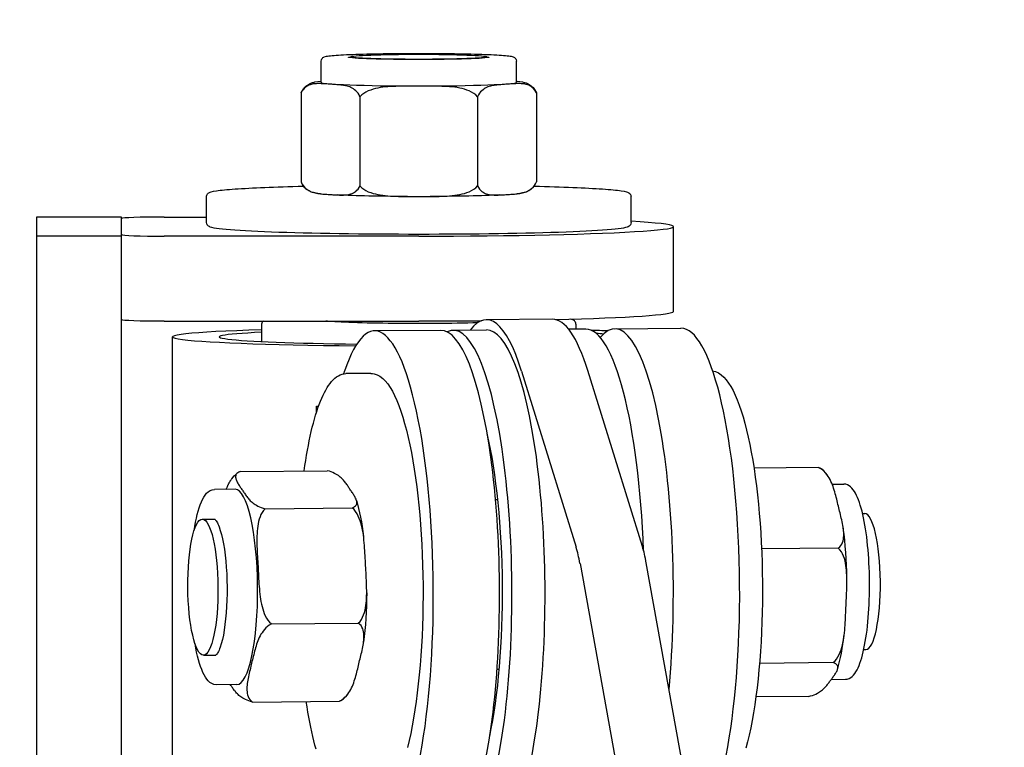
# Model space of a CAD drawing. Units: millimetres. Extents: x 42113 to 46836, y 19478 to 22385.
# Drawn here: x 44415 to 44530, y 21898 to 21983 of the extents above; entities that cross this region are included whole.
import ezdxf

# ---------------------------------------------------------------- set-up
doc = ezdxf.new("R2010")
doc.units = ezdxf.units.MM
doc.linetypes.add('ACAD_ISO02W100', pattern=[15, 12, -3])
doc.layers.add('Widoczne (ISO)', color=7, linetype='Continuous', lineweight=50)
doc.styles.get("Standard").update_dxf_attribs({"font": 'arial.ttf'})
doc.dimstyles.new('500', dxfattribs={"dimtxt": 125, "dimasz": 100, "dimexe": 1.25, "dimexo": 0.625, "dimgap": 20, "dimtad": 1, "dimdec": 0, "dimrnd": 5, "dimtxsty": 'Standard', "dimcen": 2.5, "dimadec": 0, "dimazin": 0, "dimtfac": 1, "dimtdec": 0, "dimtmove": 1, "dimatfit": 3, "dimfxl": 0, "dimarcsym": 0})

# ---------------------------------------------------------------- blocks, each defined once
blk = doc.blocks.new('*D29')
at = {"color": 0, "lineweight": -2, "transparency": 16777216}
for p, q in [((45084.93, 22103.54), (45186.18, 22103.54)), ((45184.93, 22003.54), (45184.93, 21078.47)), ((45084.93, 20978.47), (45186.18, 20978.47))]:
    blk.add_line(p, q, dxfattribs=at)
at = {"color": 0, "transparency": 16777216}
for points in [[(45168.26, 22003.54), (45201.59, 22003.54), (45184.93, 22103.54)], [(45168.26, 21078.47), (45201.59, 21078.47), (45184.93, 20978.47)]]:
    blk.add_solid(points, dxfattribs=at)
at = {"layer": 'Defpoints', "color": 0, "transparency": 16777216}
for p in [(44585.66, 22103.54), (44333.51, 20978.47), (45184.93, 20978.47)]:
    blk.add_point(p, dxfattribs=at)
at = {"color": 0, "transparency": 16777216, "insert": (45101.11, 21541.01), "char_height": 125, "attachment_point": 5, "rotation": 90}
blk.add_mtext('1125', dxfattribs=at)
blk = doc.blocks.new('*D32')
at = {"color": 0, "linetype": 'ACAD_ISO02W100', "lineweight": -2, "ltscale": 15, "transparency": 16777216}
for p, q in [((46719.69, 22045.89), (46820.94, 22045.89)), ((46819.69, 21945.89), (46819.69, 19578.47)), ((46719.69, 19478.47), (46820.94, 19478.47))]:
    blk.add_line(p, q, dxfattribs=at)
at = {"color": 0, "linetype": 'ACAD_ISO02W100', "ltscale": 15, "transparency": 16777216}
for points in [[(46803.02, 21945.89), (46836.36, 21945.89), (46819.69, 22045.89)], [(46803.02, 19578.47), (46836.36, 19578.47), (46819.69, 19478.47)]]:
    blk.add_solid(points, dxfattribs=at)
at = {"layer": 'Defpoints', "color": 0, "linetype": 'ACAD_ISO02W100', "ltscale": 15, "transparency": 16777216}
for p in [(46554.01, 22045.89), (44333.51, 19478.47), (46819.69, 19478.47)]:
    blk.add_point(p, dxfattribs=at)
at = {"color": 0, "linetype": 'ACAD_ISO02W100', "ltscale": 15, "transparency": 16777216, "insert": (46735.87, 20762.18), "char_height": 125, "attachment_point": 5, "rotation": 90}
blk.add_mtext('2550', dxfattribs=at)

msp = doc.modelspace()

# ---------------------------------------------------------------- linework, layer by layer
at = {"layer": 'Widoczne (ISO)', "lineweight": 25}
for p, q in [((44453.51, 21978.8), (44453.51, 21978.91)), ((44469.51, 21978.8), (44469.51, 21978.91)), ((44450.01, 21975.91), (44450.01, 21978.41)), ((44473.01, 21975.91), (44473.01, 21978.41)), ((44447.66, 21974.65), (44447.66, 21964.17)), ((44454.59, 21974.2), (44454.59, 21963.72)), ((44468.44, 21974.2), (44468.44, 21963.72)), ((44475.37, 21974.65), (44475.37, 21964.17)), ((44436.51, 21959.42), (44436.51, 21962.42)), ((44486.51, 21959.42), (44486.51, 21962.42)), ((44416.51, 21960.04), (44416.51, 21957.79)), ((44426.51, 21960.04), (44416.51, 21960.04)), ((44426.51, 21957.79), (44426.51, 21960.04)), ((44426.51, 21957.98), (44426.51, 21959.86)), ((44431.51, 21960.04), (44436.51, 21960.04)), ((44491.51, 21948.93), (44491.51, 21958.92)), ((44416.51, 21957.79), (44416.51, 21798.8)), ((44426.51, 21957.79), (44416.51, 21957.79)), ((44426.51, 21798.8), (44426.51, 21957.79)), ((44461.51, 21957.79), (44431.51, 21957.79)), ((44431.51, 21947.8), (44461.51, 21947.8)), ((44443.01, 21947.43), (44443.01, 21945.43)), ((44451.51, 21947.8), (44451.51, 21947.72)), ((44477.27, 21948.01), (44469.46, 21947.94)), ((44480.01, 21947.43), (44480.01, 21946.84)), ((44464.11, 21946.7), (44456.31, 21946.63)), ((44465.57, 21946.71), (44469.48, 21946.75)), ((44481.18, 21946.85), (44479.17, 21946.83)), ((44484.59, 21946.88), (44492.39, 21946.94)), ((44432.51, 21891.97), (44432.51, 21945.93)), ((44443.01, 21945.43), (44443.02, 21945.39)), ((44455.87, 21941.63), (44452.94, 21941.61)), ((44473.62, 21941.9), (44480.05, 21921.17)), ((44487.85, 21921.24), (44481.42, 21941.97)), ((44449.47, 21937.05), (44449.47, 21937.79)), ((44449.47, 21937.79), (44449.72, 21937.79)), ((44440.49, 21930.08), (44450.71, 21930.16)), ((44508.6, 21930.56), (44500.98, 21930.49)), ((44439.89, 21927.99), (44437.45, 21927.97)), ((44510.19, 21928.59), (44511.56, 21928.6)), ((44470.82, 21926.76), (44470.55, 21926.76)), ((44443.44, 21925.7), (44453.66, 21925.79)), ((44436.02, 21924.46), (44437.47, 21924.47)), ((44513.78, 21925.12), (44514.03, 21925.13)), ((44510.91, 21921.05), (44501.88, 21920.97)), ((44480.51, 21919.24), (44497.78, 21823.37)), ((44505.58, 21823.43), (44488.31, 21919.31)), ((44444.16, 21912.13), (44454.39, 21912.22)), ((44436.16, 21908.46), (44437.61, 21908.47)), ((44513.91, 21909.12), (44514.17, 21909.13)), ((44510.31, 21907.57), (44501.64, 21907.49)), ((44470.99, 21906.76), (44470.72, 21906.76)), ((44440.09, 21904.99), (44437.65, 21904.97)), ((44510.08, 21905.59), (44511.76, 21905.61)), ((44507.4, 21903.59), (44501.21, 21903.54)), ((44441.94, 21902.93), (44452.17, 21903.02))]:
    msp.add_line(p, q, dxfattribs=at)
at = {"layer": 'Widoczne (ISO)', "lineweight": 25, "flags": 128}
for points in [[(44450.01, 21978.41), (44450.04, 21978.57), (44450.1, 21978.69), (44450.16, 21978.77), (44450.22, 21978.82), (44450.32, 21978.88), (44450.39, 21978.91), (44450.63, 21978.98), (44450.77, 21979), (44450.93, 21979.02), (44451.11, 21979.04), (44451.31, 21979.06), (44451.53, 21979.08), (44451.78, 21979.1), (44452.05, 21979.12), (44452.34, 21979.13), (44452.65, 21979.15), (44452.99, 21979.17), (44453.34, 21979.18), (44453.72, 21979.2), (44454.11, 21979.21), (44454.52, 21979.22), (44454.95, 21979.24), (44455.39, 21979.25), (44455.85, 21979.26), (44456.32, 21979.27), (44456.8, 21979.28), (44457.3, 21979.29), (44457.8, 21979.29), (44458.32, 21979.3), (44458.84, 21979.31), (44459.36, 21979.31), (44459.9, 21979.31), (44460.43, 21979.32), (44460.97, 21979.32), (44461.51, 21979.32), (44462.05, 21979.32), (44462.59, 21979.32), (44463.13, 21979.31), (44463.66, 21979.31), (44464.19, 21979.31), (44464.71, 21979.3), (44465.23, 21979.29), (44465.73, 21979.29), (44466.23, 21979.28), (44466.71, 21979.27), (44467.18, 21979.26), (44467.64, 21979.25), (44468.08, 21979.24), (44468.51, 21979.22), (44468.92, 21979.21), (44469.31, 21979.2), (44469.69, 21979.18), (44470.04, 21979.17), (44470.37, 21979.15), (44470.69, 21979.13), (44470.98, 21979.12), (44471.25, 21979.1), (44471.5, 21979.08), (44471.72, 21979.06), (44471.92, 21979.04), (44472.1, 21979.02), (44472.26, 21979), (44472.39, 21978.98), (44472.64, 21978.91), (44472.71, 21978.88), (44472.8, 21978.82), (44472.86, 21978.77), (44472.93, 21978.69), (44472.99, 21978.57), (44473.01, 21978.41)], [(44469.8, 21978.85), (44469.78, 21978.84), (44469.73, 21978.83), (44469.66, 21978.82), (44469.56, 21978.81), (44469.31, 21978.78), (44468.99, 21978.76), (44468.61, 21978.73), (44468.17, 21978.71), (44467.67, 21978.69), (44467.12, 21978.67), (44466.53, 21978.65), (44465.89, 21978.63), (44465.22, 21978.62), (44464.51, 21978.61), (44463.78, 21978.6), (44463.04, 21978.59), (44462.28, 21978.59), (44461.51, 21978.59), (44460.75, 21978.59), (44459.99, 21978.59), (44459.24, 21978.6), (44458.52, 21978.61), (44457.81, 21978.62), (44457.14, 21978.63), (44456.5, 21978.65), (44455.91, 21978.67), (44455.36, 21978.69), (44454.86, 21978.71), (44454.42, 21978.73), (44454.04, 21978.76), (44453.72, 21978.78), (44453.47, 21978.81), (44453.37, 21978.82), (44453.29, 21978.83), (44453.24, 21978.84), (44453.22, 21978.85)], [(44451.12, 21975.68), (44450.98, 21975.69), (44450.83, 21975.7), (44450.68, 21975.71), (44450.53, 21975.72), (44450.38, 21975.73), (44450.23, 21975.74), (44450.07, 21975.74), (44449.92, 21975.75), (44449.76, 21975.75), (44449.61, 21975.75), (44449.46, 21975.74), (44449.3, 21975.73), (44449.15, 21975.71), (44449, 21975.69), (44448.85, 21975.65), (44448.71, 21975.61), (44448.57, 21975.56), (44448.43, 21975.49), (44448.29, 21975.41), (44448.15, 21975.31), (44448.01, 21975.18), (44447.88, 21975.04), (44447.76, 21974.87), (44447.66, 21974.65)], [(44447.86, 21975.03), (44447.95, 21975.17), (44448.05, 21975.28), (44448.23, 21975.45), (44448.39, 21975.57), (44448.52, 21975.66), (44448.63, 21975.72), (44448.72, 21975.77), (44448.88, 21975.83), (44449.01, 21975.87), (44449.11, 21975.9), (44449.29, 21975.95), (44449.61, 21976), (44449.94, 21976.04)], [(44449.94, 21976.04), (44449.94, 21976.04), (44449.95, 21976.04), (44449.95, 21976.04), (44449.95, 21976.04), (44449.96, 21976.04), (44449.96, 21976.05), (44449.96, 21976.05), (44449.96, 21976.05), (44449.97, 21976.05), (44449.97, 21976.05), (44449.97, 21976.05), (44449.98, 21976.05), (44449.98, 21976.05), (44449.98, 21976.05), (44449.99, 21976.05), (44449.99, 21976.05), (44449.99, 21976.05), (44450, 21976.05), (44450, 21976.05), (44450, 21976.05), (44450, 21976.05), (44450.01, 21976.05), (44450.01, 21976.05), (44450.01, 21976.05)], [(44454.59, 21974.2), (44454.48, 21974.43), (44454.36, 21974.62), (44454.23, 21974.78), (44454.1, 21974.92), (44453.95, 21975.04), (44453.82, 21975.14), (44453.68, 21975.22), (44453.53, 21975.3), (44453.39, 21975.36), (44453.24, 21975.41), (44453.09, 21975.45), (44452.94, 21975.49), (44452.79, 21975.52), (44452.63, 21975.55), (44452.48, 21975.57), (44452.32, 21975.59), (44452.17, 21975.61), (44452.02, 21975.62), (44451.86, 21975.63), (44451.71, 21975.65), (44451.56, 21975.66), (44451.41, 21975.66), (44451.27, 21975.67), (44451.12, 21975.68)], [(44461.51, 21975.46), (44461.23, 21975.46), (44460.93, 21975.46), (44460.64, 21975.46), (44460.34, 21975.46), (44460.03, 21975.46), (44459.73, 21975.45), (44459.42, 21975.45), (44459.11, 21975.44), (44458.8, 21975.43), (44458.49, 21975.42), (44458.18, 21975.41), (44457.88, 21975.38), (44457.57, 21975.36), (44457.27, 21975.32), (44456.98, 21975.28), (44456.69, 21975.23), (44456.4, 21975.17), (44456.13, 21975.09), (44455.85, 21975), (44455.57, 21974.89), (44455.29, 21974.76), (44455.03, 21974.6), (44454.8, 21974.42), (44454.59, 21974.2)], [(44468.44, 21974.2), (44468.23, 21974.42), (44468, 21974.6), (44467.74, 21974.76), (44467.46, 21974.89), (44467.18, 21975), (44466.9, 21975.09), (44466.62, 21975.17), (44466.34, 21975.23), (44466.05, 21975.28), (44465.75, 21975.32), (44465.46, 21975.36), (44465.15, 21975.38), (44464.85, 21975.41), (44464.54, 21975.42), (44464.23, 21975.43), (44463.92, 21975.44), (44463.61, 21975.45), (44463.3, 21975.45), (44463, 21975.46), (44462.69, 21975.46), (44462.39, 21975.46), (44462.09, 21975.46), (44461.8, 21975.46), (44461.51, 21975.46)], [(44471.91, 21975.68), (44471.76, 21975.67), (44471.62, 21975.66), (44471.47, 21975.66), (44471.32, 21975.65), (44471.17, 21975.63), (44471.01, 21975.62), (44470.86, 21975.61), (44470.7, 21975.59), (44470.55, 21975.57), (44470.39, 21975.55), (44470.24, 21975.52), (44470.09, 21975.49), (44469.94, 21975.45), (44469.79, 21975.41), (44469.64, 21975.36), (44469.49, 21975.3), (44469.35, 21975.22), (44469.21, 21975.14), (44469.08, 21975.04), (44468.93, 21974.92), (44468.79, 21974.78), (44468.66, 21974.62), (44468.55, 21974.43), (44468.44, 21974.2)], [(44475.37, 21974.65), (44475.26, 21974.87), (44475.15, 21975.04), (44475.02, 21975.18), (44474.88, 21975.31), (44474.74, 21975.41), (44474.6, 21975.49), (44474.46, 21975.56), (44474.32, 21975.61), (44474.17, 21975.65), (44474.03, 21975.69), (44473.88, 21975.71), (44473.73, 21975.73), (44473.57, 21975.74), (44473.42, 21975.75), (44473.26, 21975.75), (44473.11, 21975.75), (44472.95, 21975.74), (44472.8, 21975.74), (44472.65, 21975.73), (44472.5, 21975.72), (44472.34, 21975.71), (44472.2, 21975.7), (44472.05, 21975.69), (44471.91, 21975.68)], [(44473.01, 21976.05), (44473.02, 21976.05), (44473.02, 21976.05), (44473.02, 21976.05), (44473.03, 21976.05), (44473.03, 21976.05), (44473.03, 21976.05), (44473.04, 21976.05), (44473.04, 21976.05), (44473.04, 21976.05), (44473.05, 21976.05), (44473.05, 21976.05), (44473.05, 21976.05), (44473.05, 21976.05), (44473.06, 21976.05), (44473.06, 21976.05), (44473.06, 21976.05), (44473.07, 21976.05), (44473.07, 21976.05), (44473.07, 21976.04), (44473.08, 21976.04), (44473.08, 21976.04), (44473.08, 21976.04), (44473.09, 21976.04), (44473.09, 21976.04)], [(44473.09, 21976.04), (44473.42, 21976), (44473.74, 21975.95), (44473.92, 21975.9), (44474.02, 21975.87), (44474.15, 21975.83), (44474.3, 21975.77), (44474.4, 21975.72), (44474.51, 21975.66), (44474.64, 21975.57), (44474.8, 21975.45), (44474.98, 21975.28), (44475.07, 21975.17), (44475.17, 21975.03)], [(44447.66, 21974.65), (44447.67, 21974.67), (44447.67, 21974.69), (44447.68, 21974.71), (44447.69, 21974.73), (44447.7, 21974.74), (44447.7, 21974.76), (44447.71, 21974.78), (44447.72, 21974.79), (44447.73, 21974.81), (44447.74, 21974.83), (44447.74, 21974.84), (44447.75, 21974.86), (44447.76, 21974.88), (44447.77, 21974.89), (44447.78, 21974.91), (44447.79, 21974.92), (44447.8, 21974.94), (44447.8, 21974.95), (44447.81, 21974.97), (44447.82, 21974.98), (44447.83, 21974.99), (44447.84, 21975.01), (44447.85, 21975.02), (44447.86, 21975.03)], [(44475.17, 21975.03), (44475.18, 21975.02), (44475.19, 21975.01), (44475.2, 21974.99), (44475.21, 21974.98), (44475.22, 21974.97), (44475.22, 21974.95), (44475.23, 21974.94), (44475.24, 21974.92), (44475.25, 21974.91), (44475.26, 21974.89), (44475.27, 21974.88), (44475.28, 21974.86), (44475.28, 21974.84), (44475.29, 21974.83), (44475.3, 21974.81), (44475.31, 21974.79), (44475.32, 21974.78), (44475.32, 21974.76), (44475.33, 21974.74), (44475.34, 21974.73), (44475.35, 21974.71), (44475.36, 21974.69), (44475.36, 21974.67), (44475.37, 21974.65)], [(44436.51, 21962.42), (44436.53, 21962.52), (44436.55, 21962.62), (44436.64, 21962.76), (44436.72, 21962.85), (44436.8, 21962.9), (44436.93, 21962.97), (44437.05, 21963.01), (44437.33, 21963.08), (44437.69, 21963.14), (44437.89, 21963.17), (44438.11, 21963.19), (44438.35, 21963.22), (44438.62, 21963.25), (44438.9, 21963.27), (44439.21, 21963.3), (44439.54, 21963.32), (44439.89, 21963.35), (44440.25, 21963.37), (44440.64, 21963.4), (44441.05, 21963.42), (44441.48, 21963.45), (44441.92, 21963.47), (44442.39, 21963.49), (44442.87, 21963.51), (44443.37, 21963.53), (44443.88, 21963.56), (44444.42, 21963.58), (44444.97, 21963.6), (44445.53, 21963.61), (44446.11, 21963.63), (44446.7, 21963.65), (44447.31, 21963.67), (44447.93, 21963.68)], [(44447.66, 21964.17), (44447.76, 21963.94), (44447.88, 21963.76), (44448.01, 21963.59), (44448.15, 21963.45), (44448.29, 21963.33), (44448.43, 21963.23), (44448.57, 21963.15), (44448.71, 21963.08), (44448.85, 21963.02), (44449, 21962.96), (44449.15, 21962.92), (44449.3, 21962.88), (44449.46, 21962.85), (44449.61, 21962.83), (44449.76, 21962.8), (44449.92, 21962.78), (44450.07, 21962.77), (44450.23, 21962.75), (44450.38, 21962.74), (44450.53, 21962.73), (44450.68, 21962.72), (44450.83, 21962.71), (44450.98, 21962.7), (44451.12, 21962.69)], [(44449.94, 21962.78), (44449.61, 21962.82), (44449.29, 21962.88), (44449.11, 21962.92), (44449.01, 21962.95), (44448.88, 21962.99), (44448.72, 21963.06), (44448.63, 21963.11), (44448.52, 21963.17), (44448.38, 21963.25), (44448.23, 21963.37), (44448.05, 21963.54), (44447.95, 21963.66), (44447.86, 21963.79)], [(44451.12, 21962.69), (44451.27, 21962.68), (44451.41, 21962.67), (44451.56, 21962.66), (44451.71, 21962.65), (44451.86, 21962.64), (44452.02, 21962.64), (44452.17, 21962.63), (44452.32, 21962.63), (44452.48, 21962.63), (44452.63, 21962.63), (44452.79, 21962.64), (44452.94, 21962.65), (44453.09, 21962.66), (44453.24, 21962.69), (44453.39, 21962.72), (44453.53, 21962.77), (44453.68, 21962.82), (44453.82, 21962.88), (44453.95, 21962.96), (44454.1, 21963.06), (44454.23, 21963.19), (44454.36, 21963.34), (44454.48, 21963.51), (44454.59, 21963.72)], [(44454.59, 21963.72), (44454.8, 21963.5), (44455.03, 21963.32), (44455.29, 21963.17), (44455.57, 21963.03), (44455.85, 21962.92), (44456.13, 21962.83), (44456.4, 21962.76), (44456.69, 21962.7), (44456.98, 21962.65), (44457.27, 21962.6), (44457.57, 21962.57), (44457.88, 21962.54), (44458.18, 21962.52), (44458.49, 21962.5), (44458.8, 21962.49), (44459.11, 21962.48), (44459.42, 21962.47), (44459.73, 21962.47), (44460.03, 21962.47), (44460.34, 21962.47), (44460.64, 21962.47), (44460.93, 21962.47), (44461.23, 21962.47), (44461.51, 21962.47)], [(44461.51, 21962.47), (44461.8, 21962.47), (44462.09, 21962.47), (44462.39, 21962.47), (44462.69, 21962.47), (44463, 21962.47), (44463.3, 21962.47), (44463.61, 21962.47), (44463.92, 21962.48), (44464.23, 21962.49), (44464.54, 21962.5), (44464.85, 21962.52), (44465.15, 21962.54), (44465.46, 21962.57), (44465.75, 21962.6), (44466.05, 21962.65), (44466.34, 21962.7), (44466.62, 21962.76), (44466.9, 21962.83), (44467.18, 21962.92), (44467.46, 21963.03), (44467.74, 21963.17), (44468, 21963.32), (44468.23, 21963.5), (44468.44, 21963.72)], [(44468.44, 21963.72), (44468.55, 21963.51), (44468.66, 21963.34), (44468.79, 21963.19), (44468.93, 21963.06), (44469.08, 21962.96), (44469.21, 21962.88), (44469.35, 21962.82), (44469.49, 21962.77), (44469.64, 21962.72), (44469.79, 21962.69), (44469.94, 21962.66), (44470.09, 21962.65), (44470.24, 21962.64), (44470.39, 21962.63), (44470.55, 21962.63), (44470.7, 21962.63), (44470.86, 21962.63), (44471.01, 21962.64), (44471.17, 21962.64), (44471.32, 21962.65), (44471.47, 21962.66), (44471.62, 21962.67), (44471.76, 21962.68), (44471.91, 21962.69)], [(44471.91, 21962.69), (44472.05, 21962.7), (44472.2, 21962.71), (44472.34, 21962.72), (44472.5, 21962.73), (44472.65, 21962.74), (44472.8, 21962.75), (44472.95, 21962.77), (44473.11, 21962.78), (44473.26, 21962.8), (44473.42, 21962.83), (44473.57, 21962.85), (44473.73, 21962.88), (44473.88, 21962.92), (44474.03, 21962.96), (44474.17, 21963.02), (44474.32, 21963.08), (44474.46, 21963.15), (44474.6, 21963.23), (44474.74, 21963.33), (44474.88, 21963.45), (44475.02, 21963.59), (44475.15, 21963.76), (44475.26, 21963.94), (44475.37, 21964.17)], [(44475.17, 21963.79), (44475.07, 21963.66), (44474.98, 21963.54), (44474.8, 21963.37), (44474.64, 21963.25), (44474.51, 21963.17), (44474.4, 21963.11), (44474.3, 21963.06), (44474.15, 21962.99), (44474.02, 21962.95), (44473.92, 21962.92), (44473.74, 21962.88), (44473.42, 21962.82), (44473.09, 21962.78)], [(44475.09, 21963.68), (44475.72, 21963.67), (44476.32, 21963.65), (44476.92, 21963.63), (44477.5, 21963.61), (44478.06, 21963.6), (44478.61, 21963.58), (44479.14, 21963.56), (44479.66, 21963.53), (44480.16, 21963.51), (44480.64, 21963.49), (44481.11, 21963.47), (44481.55, 21963.45), (44481.98, 21963.42), (44482.39, 21963.4), (44482.77, 21963.37), (44483.14, 21963.35), (44483.49, 21963.32), (44483.82, 21963.3), (44484.12, 21963.27), (44484.41, 21963.25), (44484.67, 21963.22), (44484.92, 21963.2), (44485.14, 21963.17), (44485.34, 21963.14), (44485.69, 21963.08), (44485.97, 21963.01), (44486.1, 21962.97), (44486.23, 21962.9), (44486.3, 21962.85), (44486.39, 21962.76), (44486.47, 21962.62), (44486.5, 21962.52), (44486.51, 21962.42)], [(44460.17, 21962.47), (44459.57, 21962.47), (44458.98, 21962.48), (44458.4, 21962.48), (44457.83, 21962.49), (44457.26, 21962.49), (44456.7, 21962.5), (44456.16, 21962.51), (44455.63, 21962.52), (44455.11, 21962.53), (44454.61, 21962.55), (44454.12, 21962.56), (44453.65, 21962.57), (44453.2, 21962.59), (44452.77, 21962.61), (44452.37, 21962.62), (44451.98, 21962.64)], [(44471.05, 21962.64), (44470.66, 21962.62), (44470.25, 21962.61), (44469.82, 21962.59), (44469.37, 21962.57), (44468.91, 21962.56), (44468.42, 21962.55), (44467.92, 21962.53), (44467.4, 21962.52), (44466.87, 21962.51), (44466.32, 21962.5), (44465.77, 21962.49), (44465.2, 21962.49), (44464.63, 21962.48), (44464.04, 21962.48), (44463.46, 21962.47), (44462.86, 21962.47)], [(44486.51, 21959.42), (44486.49, 21959.25), (44486.43, 21959.12), (44486.36, 21959.03), (44486.29, 21958.98), (44486.17, 21958.9), (44486.07, 21958.86), (44485.87, 21958.8), (44485.63, 21958.75), (44485.35, 21958.7), (44485.01, 21958.65), (44484.63, 21958.61), (44484.19, 21958.57), (44483.7, 21958.53), (44483.16, 21958.49), (44482.56, 21958.45), (44481.91, 21958.41), (44481.22, 21958.37), (44480.48, 21958.34), (44479.69, 21958.3), (44478.86, 21958.27), (44477.98, 21958.24), (44477.07, 21958.21), (44476.12, 21958.18), (44475.14, 21958.16), (44474.12, 21958.13), (44473.07, 21958.11), (44472, 21958.09), (44470.9, 21958.07), (44469.77, 21958.05), (44468.63, 21958.04), (44467.47, 21958.03), (44466.3, 21958.02), (44465.11, 21958.01), (44463.92, 21958.01), (44462.72, 21958), (44461.51, 21958), (44460.31, 21958), (44459.11, 21958.01), (44457.92, 21958.01), (44456.73, 21958.02), (44455.56, 21958.03), (44454.4, 21958.04), (44453.25, 21958.05), (44452.13, 21958.07), (44451.03, 21958.09), (44449.95, 21958.11), (44448.91, 21958.13), (44447.89, 21958.16), (44446.91, 21958.18), (44445.96, 21958.21), (44445.04, 21958.24), (44444.17, 21958.27), (44443.34, 21958.3), (44442.55, 21958.34), (44441.81, 21958.37), (44441.12, 21958.41), (44440.47, 21958.45), (44439.87, 21958.49), (44439.33, 21958.53), (44438.84, 21958.57), (44438.4, 21958.61), (44438.02, 21958.65), (44437.68, 21958.7), (44437.4, 21958.75), (44437.16, 21958.8), (44436.96, 21958.86), (44436.85, 21958.91), (44436.74, 21958.98), (44436.67, 21959.04), (44436.6, 21959.13), (44436.54, 21959.26), (44436.51, 21959.42)], [(44443.17, 21947.8), (44443.12, 21947.74), (44443.07, 21947.66), (44443.03, 21947.55), (44443.01, 21947.43)], [(44468.43, 21947.58), (44467.87, 21947.57), (44467.28, 21947.55), (44466.67, 21947.54), (44466.05, 21947.53), (44465.4, 21947.52), (44464.74, 21947.51), (44464.07, 21947.51), (44463.39, 21947.5), (44462.71, 21947.5), (44462.02, 21947.5), (44461.32, 21947.5), (44460.63, 21947.5), (44459.94, 21947.5), (44459.26, 21947.5), (44458.59, 21947.51), (44457.92, 21947.52), (44457.27, 21947.53), (44456.64, 21947.54), (44456.02, 21947.55), (44455.42, 21947.56), (44454.85, 21947.58), (44454.3, 21947.59), (44453.77, 21947.61), (44453.28, 21947.63), (44452.81, 21947.65), (44452.38, 21947.67), (44451.98, 21947.69), (44451.61, 21947.71), (44451.29, 21947.73), (44451, 21947.76), (44450.75, 21947.78), (44450.55, 21947.8)], [(44480.01, 21947.43), (44480, 21947.56), (44479.95, 21947.68), (44479.9, 21947.76), (44479.84, 21947.82), (44479.74, 21947.89), (44479.67, 21947.94), (44479.39, 21948.02)], [(44455.87, 21941.63), (44456.05, 21941.62), (44456.24, 21941.59), (44456.6, 21941.48), (44456.94, 21941.29), (44457.26, 21941.04), (44457.57, 21940.74), (44457.86, 21940.39), (44458.14, 21939.98), (44458.41, 21939.52), (44458.67, 21939.01), (44458.92, 21938.45), (44459.16, 21937.85), (44459.4, 21937.19), (44459.62, 21936.48), (44459.84, 21935.73), (44460.06, 21934.94), (44460.26, 21934.1), (44460.45, 21933.22), (44460.64, 21932.3), (44460.81, 21931.35), (44460.97, 21930.36), (44461.12, 21929.34), (44461.27, 21928.28), (44461.4, 21927.2), (44461.51, 21926.1), (44461.62, 21924.97), (44461.71, 21923.82), (44461.79, 21922.66), (44461.86, 21921.48), (44461.92, 21920.29), (44461.96, 21919.09), (44461.99, 21917.89), (44462.01, 21916.68), (44462.01, 21915.47), (44462, 21914.27), (44461.98, 21913.07), (44461.95, 21911.88), (44461.9, 21910.7), (44461.84, 21909.53), (44461.76, 21908.39), (44461.67, 21907.26), (44461.57, 21906.15), (44461.46, 21905.07), (44461.34, 21904.01), (44461.21, 21902.99), (44461.06, 21902), (44460.9, 21901.04), (44460.73, 21900.12), (44460.56, 21899.24), (44460.37, 21898.4), (44460.17, 21897.6)], [(44496.11, 21941.95), (44496.47, 21941.86), (44496.81, 21941.7), (44497.13, 21941.48), (44497.44, 21941.2), (44497.72, 21940.87), (44498, 21940.5), (44498.27, 21940.07), (44498.53, 21939.6), (44498.77, 21939.07), (44499.02, 21938.5), (44499.25, 21937.88), (44499.48, 21937.22), (44499.7, 21936.51), (44499.91, 21935.76), (44500.11, 21934.96), (44500.31, 21934.13), (44500.49, 21933.26), (44500.67, 21932.35), (44500.84, 21931.4), (44500.99, 21930.43), (44501.14, 21929.42), (44501.27, 21928.39), (44501.4, 21927.32), (44501.51, 21926.24), (44501.61, 21925.13), (44501.7, 21924.01), (44501.78, 21922.87), (44501.85, 21921.72), (44501.9, 21920.55), (44501.94, 21919.38), (44501.97, 21918.2), (44501.99, 21917.02), (44501.99, 21915.84), (44501.98, 21914.66), (44501.96, 21913.49), (44501.93, 21912.33), (44501.88, 21911.17), (44501.82, 21910.03), (44501.75, 21908.91), (44501.67, 21907.8), (44501.57, 21906.71), (44501.47, 21905.65), (44501.35, 21904.61), (44501.22, 21903.6), (44501.08, 21902.62), (44500.93, 21901.68), (44500.77, 21900.77), (44500.6, 21899.89), (44500.42, 21899.05), (44500.23, 21898.25), (44500.03, 21897.5)], [(44448.01, 21930.14), (44448.1, 21930.77), (44448.2, 21931.39), (44448.3, 21931.99), (44448.4, 21932.58), (44448.51, 21933.15), (44448.62, 21933.71), (44448.73, 21934.25), (44448.85, 21934.78), (44448.97, 21935.29), (44449.1, 21935.78), (44449.23, 21936.25), (44449.36, 21936.71), (44449.5, 21937.15), (44449.64, 21937.57), (44449.79, 21937.97), (44449.93, 21938.35), (44450.08, 21938.71), (44450.24, 21939.05), (44450.4, 21939.37), (44450.56, 21939.67), (44450.72, 21939.96), (44450.89, 21940.22), (44451.07, 21940.46), (44451.25, 21940.68), (44451.44, 21940.88), (44451.63, 21941.07), (44451.84, 21941.22), (44452.04, 21941.35), (44452.26, 21941.46), (44452.48, 21941.54), (44452.71, 21941.59), (44452.94, 21941.61)], [(44440.49, 21930.08), (44440.32, 21930.01), (44440.19, 21929.93), (44440.1, 21929.85), (44440.02, 21929.76), (44439.98, 21929.67), (44439.95, 21929.58), (44439.94, 21929.5), (44439.93, 21929.41), (44439.95, 21929.31), (44439.97, 21929.22), (44440, 21929.12), (44440.03, 21929.03), (44440.08, 21928.93), (44440.13, 21928.84), (44440.18, 21928.74), (44440.24, 21928.64), (44440.3, 21928.54), (44440.36, 21928.44), (44440.42, 21928.35), (44440.49, 21928.25), (44440.55, 21928.16), (44440.61, 21928.06), (44440.68, 21927.97), (44440.74, 21927.88)], [(44453.41, 21927.99), (44453.35, 21928.08), (44453.29, 21928.17), (44453.23, 21928.27), (44453.16, 21928.36), (44453.1, 21928.46), (44453.03, 21928.55), (44452.96, 21928.65), (44452.89, 21928.75), (44452.81, 21928.85), (44452.74, 21928.94), (44452.65, 21929.04), (44452.57, 21929.14), (44452.48, 21929.23), (44452.38, 21929.33), (44452.27, 21929.42), (44452.16, 21929.51), (44452.04, 21929.6), (44451.91, 21929.69), (44451.76, 21929.77), (44451.6, 21929.86), (44451.41, 21929.95), (44451.2, 21930.03), (44450.98, 21930.1), (44450.71, 21930.16)], [(44510.98, 21925.81), (44510.93, 21926.01), (44510.88, 21926.21), (44510.83, 21926.42), (44510.78, 21926.62), (44510.73, 21926.83), (44510.68, 21927.04), (44510.62, 21927.25), (44510.56, 21927.46), (44510.5, 21927.68), (44510.44, 21927.89), (44510.37, 21928.1), (44510.3, 21928.31), (44510.22, 21928.52), (44510.14, 21928.72), (44510.05, 21928.92), (44509.95, 21929.12), (44509.84, 21929.32), (44509.72, 21929.51), (44509.59, 21929.7), (44509.43, 21929.89), (44509.25, 21930.08), (44509.06, 21930.26), (44508.85, 21930.41), (44508.6, 21930.56)], [(44508.6, 21930.56), (44508.62, 21930.55), (44508.64, 21930.54), (44508.66, 21930.54), (44508.68, 21930.53), (44508.7, 21930.52), (44508.72, 21930.51), (44508.74, 21930.51), (44508.76, 21930.5), (44508.78, 21930.49), (44508.8, 21930.48), (44508.81, 21930.48), (44508.83, 21930.47), (44508.84, 21930.46), (44508.86, 21930.45), (44508.87, 21930.45), (44508.89, 21930.44), (44508.9, 21930.43), (44508.91, 21930.42), (44508.92, 21930.41), (44508.94, 21930.4), (44508.95, 21930.4), (44508.96, 21930.39), (44508.97, 21930.38), (44508.98, 21930.37)], [(44509.75, 21929.46), (44509.42, 21929.92), (44509.21, 21930.15), (44508.98, 21930.37)], [(44438.84, 21927.98), (44438.86, 21928.04), (44438.88, 21928.09), (44438.91, 21928.14), (44438.93, 21928.2), (44438.95, 21928.25), (44438.97, 21928.3), (44439, 21928.36), (44439.02, 21928.41), (44439.04, 21928.46), (44439.07, 21928.51), (44439.09, 21928.56), (44439.12, 21928.61), (44439.15, 21928.67), (44439.17, 21928.72), (44439.2, 21928.77), (44439.23, 21928.82), (44439.26, 21928.87), (44439.29, 21928.92), (44439.32, 21928.97), (44439.35, 21929.02), (44439.38, 21929.06), (44439.42, 21929.11), (44439.45, 21929.16), (44439.49, 21929.21)], [(44439.49, 21929.21), (44439.79, 21929.57), (44439.96, 21929.74), (44440.16, 21929.91)], [(44435.05, 21923.1), (44435.13, 21923.61), (44435.22, 21924.1), (44435.32, 21924.57), (44435.43, 21925.01), (44435.54, 21925.42), (44435.66, 21925.81), (44435.78, 21926.16), (44435.91, 21926.49), (44436.05, 21926.79), (44436.2, 21927.06), (44436.36, 21927.3), (44436.53, 21927.51), (44436.72, 21927.69), (44436.94, 21927.84), (44437.19, 21927.94), (44437.45, 21927.97)], [(44440.74, 21927.88), (44440.8, 21927.79), (44440.86, 21927.7), (44440.92, 21927.6), (44440.99, 21927.51), (44441.05, 21927.41), (44441.12, 21927.32), (44441.19, 21927.22), (44441.26, 21927.12), (44441.34, 21927.02), (44441.42, 21926.93), (44441.5, 21926.83), (44441.58, 21926.73), (44441.67, 21926.64), (44441.77, 21926.54), (44441.88, 21926.45), (44441.99, 21926.36), (44442.11, 21926.27), (44442.24, 21926.18), (44442.39, 21926.1), (44442.56, 21926.01), (44442.75, 21925.92), (44442.95, 21925.84), (44443.18, 21925.77), (44443.44, 21925.7)], [(44453.66, 21925.79), (44453.83, 21925.86), (44453.96, 21925.94), (44454.06, 21926.02), (44454.13, 21926.11), (44454.18, 21926.2), (44454.2, 21926.29), (44454.22, 21926.37), (44454.22, 21926.46), (44454.21, 21926.56), (44454.18, 21926.65), (44454.15, 21926.74), (44454.12, 21926.84), (44454.07, 21926.94), (44454.02, 21927.03), (44453.97, 21927.13), (44453.91, 21927.23), (44453.85, 21927.33), (44453.79, 21927.42), (44453.73, 21927.52), (44453.67, 21927.62), (44453.6, 21927.71), (44453.54, 21927.81), (44453.48, 21927.9), (44453.41, 21927.99)], [(44511.76, 21905.61), (44511.98, 21905.63), (44512.2, 21905.71), (44512.39, 21905.81), (44512.56, 21905.95), (44512.72, 21906.11), (44512.87, 21906.29), (44513, 21906.49), (44513.12, 21906.72), (44513.24, 21906.96), (44513.36, 21907.23), (44513.46, 21907.51), (44513.57, 21907.82), (44513.67, 21908.14), (44513.76, 21908.49), (44513.85, 21908.85), (44513.94, 21909.24), (44514.02, 21909.64), (44514.1, 21910.06), (44514.17, 21910.49), (44514.23, 21910.94), (44514.3, 21911.41), (44514.35, 21911.88), (44514.4, 21912.37), (44514.45, 21912.87), (44514.49, 21913.38), (44514.52, 21913.9), (44514.55, 21914.43), (44514.57, 21914.96), (44514.59, 21915.5), (44514.6, 21916.04), (44514.6, 21916.59), (44514.6, 21917.13), (44514.59, 21917.68), (44514.58, 21918.22), (44514.56, 21918.76), (44514.53, 21919.3), (44514.5, 21919.83), (44514.46, 21920.36), (44514.42, 21920.87), (44514.37, 21921.38), (44514.32, 21921.88), (44514.26, 21922.37), (44514.2, 21922.85), (44514.13, 21923.31), (44514.05, 21923.76), (44513.98, 21924.19), (44513.89, 21924.61), (44513.8, 21925.01), (44513.71, 21925.39), (44513.62, 21925.76), (44513.51, 21926.1), (44513.41, 21926.42), (44513.3, 21926.73), (44513.19, 21927.01), (44513.07, 21927.27), (44512.95, 21927.52), (44512.82, 21927.74), (44512.68, 21927.94), (44512.53, 21928.12), (44512.37, 21928.27), (44512.2, 21928.41), (44512, 21928.51), (44511.79, 21928.58), (44511.56, 21928.6)], [(44454.17, 21926.68), (44454.3, 21926.22), (44454.43, 21925.73), (44454.54, 21925.23), (44454.65, 21924.71), (44454.75, 21924.17), (44454.84, 21923.61), (44454.93, 21923.03), (44455.01, 21922.43)], [(44443.44, 21925.7), (44443.23, 21925.49), (44443.07, 21925.27), (44442.93, 21925.01), (44442.82, 21924.74), (44442.72, 21924.46), (44442.65, 21924.19), (44442.59, 21923.92), (44442.55, 21923.64), (44442.51, 21923.35), (44442.49, 21923.06), (44442.47, 21922.77), (44442.46, 21922.47), (44442.45, 21922.17), (44442.45, 21921.87), (44442.46, 21921.57), (44442.46, 21921.26), (44442.47, 21920.96), (44442.49, 21920.66), (44442.5, 21920.36), (44442.51, 21920.06), (44442.53, 21919.77), (44442.54, 21919.48), (44442.56, 21919.19), (44442.58, 21918.91)], [(44455.25, 21919.02), (44455.24, 21919.3), (44455.22, 21919.58), (44455.21, 21919.87), (44455.19, 21920.17), (44455.17, 21920.47), (44455.16, 21920.77), (44455.14, 21921.07), (44455.11, 21921.37), (44455.09, 21921.68), (44455.06, 21921.98), (44455.03, 21922.28), (44454.99, 21922.58), (44454.95, 21922.88), (44454.9, 21923.17), (44454.84, 21923.46), (44454.77, 21923.74), (44454.7, 21924.02), (44454.61, 21924.29), (44454.51, 21924.56), (44454.39, 21924.84), (44454.24, 21925.11), (44454.08, 21925.36), (44453.89, 21925.59), (44453.66, 21925.79)], [(44510.91, 21921.05), (44511.09, 21921.2), (44511.22, 21921.36), (44511.33, 21921.54), (44511.42, 21921.73), (44511.48, 21921.92), (44511.52, 21922.11), (44511.54, 21922.3), (44511.56, 21922.5), (44511.56, 21922.7), (44511.55, 21922.9), (44511.54, 21923.11), (44511.51, 21923.32), (44511.48, 21923.53), (44511.45, 21923.74), (44511.41, 21923.95), (44511.36, 21924.16), (44511.32, 21924.37), (44511.27, 21924.59), (44511.22, 21924.8), (44511.17, 21925.01), (44511.12, 21925.21), (44511.07, 21925.42), (44511.02, 21925.62), (44510.98, 21925.81)], [(44437.46, 21924.48), (44437.47, 21924.47), (44437.5, 21924.45), (44437.54, 21924.41), (44437.59, 21924.36), (44437.66, 21924.28), (44437.72, 21924.17), (44437.79, 21924.05), (44437.86, 21923.91), (44437.93, 21923.75), (44438, 21923.57), (44438.14, 21923.15), (44438.27, 21922.68), (44438.4, 21922.14), (44438.51, 21921.55), (44438.62, 21920.92), (44438.71, 21920.24), (44438.78, 21919.53), (44438.84, 21918.8), (44438.89, 21918.04), (44438.92, 21917.26), (44438.94, 21916.48), (44438.94, 21915.71), (44438.92, 21914.93), (44438.88, 21914.17), (44438.84, 21913.43), (44438.77, 21912.72), (44438.69, 21912.05), (44438.6, 21911.41), (44438.5, 21910.82), (44438.38, 21910.28), (44438.25, 21909.8), (44438.12, 21909.39), (44438.05, 21909.21), (44437.99, 21909.04), (44437.92, 21908.9), (44437.85, 21908.78), (44437.79, 21908.67), (44437.73, 21908.59), (44437.68, 21908.53), (44437.64, 21908.49), (44437.61, 21908.48), (44437.6, 21908.47)], [(44511.93, 21917.52), (44511.91, 21918.29), (44511.88, 21919.05), (44511.84, 21919.8), (44511.79, 21920.55), (44511.74, 21921.28), (44511.67, 21922), (44511.59, 21922.71), (44511.5, 21923.39)], [(44511.83, 21914.32), (44511.85, 21914.6), (44511.86, 21914.88), (44511.87, 21915.17), (44511.88, 21915.46), (44511.9, 21915.76), (44511.91, 21916.06), (44511.92, 21916.36), (44511.92, 21916.66), (44511.93, 21916.96), (44511.93, 21917.26), (44511.93, 21917.56), (44511.92, 21917.86), (44511.9, 21918.15), (44511.88, 21918.44), (44511.85, 21918.73), (44511.82, 21919.01), (44511.77, 21919.29), (44511.71, 21919.56), (44511.63, 21919.82), (44511.54, 21920.1), (44511.42, 21920.37), (44511.28, 21920.62), (44511.11, 21920.84), (44510.91, 21921.05)], [(44442.58, 21918.91), (44442.59, 21918.63), (44442.61, 21918.34), (44442.62, 21918.05), (44442.64, 21917.75), (44442.65, 21917.46), (44442.67, 21917.16), (44442.69, 21916.85), (44442.72, 21916.55), (44442.74, 21916.25), (44442.77, 21915.95), (44442.8, 21915.64), (44442.84, 21915.34), (44442.88, 21915.05), (44442.93, 21914.76), (44442.99, 21914.47), (44443.05, 21914.18), (44443.13, 21913.9), (44443.22, 21913.63), (44443.32, 21913.36), (44443.44, 21913.09), (44443.59, 21912.82), (44443.75, 21912.56), (44443.94, 21912.34), (44444.16, 21912.13)], [(44454.39, 21912.22), (44454.6, 21912.43), (44454.76, 21912.66), (44454.9, 21912.91), (44455.01, 21913.19), (44455.11, 21913.47), (44455.18, 21913.74), (44455.24, 21914.01), (44455.28, 21914.29), (44455.32, 21914.57), (44455.34, 21914.86), (44455.36, 21915.15), (44455.37, 21915.45), (44455.38, 21915.75), (44455.38, 21916.05), (44455.37, 21916.36), (44455.37, 21916.66), (44455.36, 21916.96), (44455.34, 21917.26), (44455.33, 21917.56), (44455.32, 21917.86), (44455.3, 21918.16), (44455.28, 21918.45), (44455.27, 21918.73), (44455.25, 21919.02)], [(44455.38, 21915.79), (44455.37, 21915.03), (44455.35, 21914.27), (44455.32, 21913.53), (44455.27, 21912.79), (44455.22, 21912.07), (44455.16, 21911.36), (44455.09, 21910.67), (44455.01, 21909.99)], [(44510.31, 21907.57), (44510.53, 21907.78), (44510.72, 21908), (44510.88, 21908.26), (44511.02, 21908.53), (44511.14, 21908.8), (44511.24, 21909.07), (44511.33, 21909.34), (44511.4, 21909.62), (44511.46, 21909.9), (44511.52, 21910.19), (44511.56, 21910.48), (44511.6, 21910.78), (44511.64, 21911.08), (44511.67, 21911.38), (44511.69, 21911.68), (44511.72, 21911.98), (44511.73, 21912.28), (44511.75, 21912.58), (44511.77, 21912.88), (44511.78, 21913.17), (44511.8, 21913.47), (44511.81, 21913.75), (44511.82, 21914.04), (44511.83, 21914.32)], [(44444.16, 21912.13), (44443.91, 21911.99), (44443.7, 21911.83), (44443.51, 21911.66), (44443.33, 21911.47), (44443.18, 21911.28), (44443.05, 21911.1), (44442.93, 21910.92), (44442.83, 21910.73), (44442.73, 21910.53), (44442.64, 21910.34), (44442.56, 21910.14), (44442.48, 21909.94), (44442.41, 21909.73), (44442.35, 21909.53), (44442.29, 21909.32), (44442.23, 21909.12), (44442.17, 21908.91), (44442.12, 21908.71), (44442.07, 21908.51), (44442.02, 21908.3), (44441.97, 21908.1), (44441.92, 21907.91), (44441.87, 21907.71), (44441.83, 21907.52)], [(44454.51, 21907.63), (44454.55, 21907.82), (44454.6, 21908.01), (44454.65, 21908.21), (44454.7, 21908.41), (44454.74, 21908.61), (44454.79, 21908.82), (44454.83, 21909.02), (44454.88, 21909.23), (44454.92, 21909.43), (44454.96, 21909.64), (44454.99, 21909.84), (44455.02, 21910.04), (44455.04, 21910.25), (44455.05, 21910.44), (44455.06, 21910.64), (44455.05, 21910.83), (44455.04, 21911.02), (44455.01, 21911.2), (44454.97, 21911.39), (44454.91, 21911.57), (44454.82, 21911.76), (44454.71, 21911.93), (44454.57, 21912.08), (44454.39, 21912.22)], [(44510.83, 21906.8), (44510.96, 21907.24), (44511.07, 21907.71), (44511.18, 21908.19), (44511.28, 21908.69), (44511.38, 21909.22), (44511.46, 21909.76), (44511.54, 21910.31), (44511.62, 21910.89)], [(44437.65, 21904.97), (44437.38, 21905.01), (44437.14, 21905.1), (44436.91, 21905.24), (44436.72, 21905.42), (44436.54, 21905.63), (44436.38, 21905.87), (44436.23, 21906.13), (44436.09, 21906.43), (44435.95, 21906.76), (44435.82, 21907.11), (44435.69, 21907.49), (44435.57, 21907.9), (44435.46, 21908.34), (44435.35, 21908.81), (44435.25, 21909.29), (44435.16, 21909.81)], [(44441.83, 21907.52), (44441.78, 21907.33), (44441.74, 21907.14), (44441.69, 21906.94), (44441.64, 21906.74), (44441.59, 21906.54), (44441.55, 21906.33), (44441.5, 21906.13), (44441.46, 21905.92), (44441.42, 21905.72), (44441.38, 21905.51), (44441.35, 21905.31), (44441.32, 21905.11), (44441.3, 21904.91), (44441.28, 21904.71), (44441.28, 21904.51), (44441.28, 21904.32), (44441.3, 21904.13), (44441.32, 21903.95), (44441.36, 21903.77), (44441.43, 21903.58), (44441.51, 21903.39), (44441.62, 21903.22), (44441.76, 21903.07), (44441.94, 21902.93)], [(44452.17, 21903.02), (44452.42, 21903.16), (44452.63, 21903.32), (44452.82, 21903.49), (44453, 21903.68), (44453.15, 21903.87), (44453.28, 21904.05), (44453.4, 21904.23), (44453.51, 21904.42), (44453.6, 21904.62), (44453.69, 21904.81), (44453.78, 21905.01), (44453.85, 21905.21), (44453.92, 21905.42), (44453.99, 21905.62), (44454.05, 21905.83), (44454.11, 21906.03), (44454.16, 21906.24), (44454.22, 21906.44), (44454.27, 21906.65), (44454.32, 21906.85), (44454.37, 21907.05), (44454.41, 21907.24), (44454.46, 21907.44), (44454.51, 21907.63)], [(44510.08, 21905.59), (44510.14, 21905.67), (44510.2, 21905.76), (44510.26, 21905.84), (44510.33, 21905.93), (44510.39, 21906.01), (44510.45, 21906.1), (44510.51, 21906.19), (44510.57, 21906.28), (44510.63, 21906.37), (44510.68, 21906.46), (44510.73, 21906.54), (44510.77, 21906.63), (44510.81, 21906.72), (44510.84, 21906.8), (44510.86, 21906.89), (44510.87, 21906.97), (44510.87, 21907.05), (44510.85, 21907.13), (44510.82, 21907.21), (44510.77, 21907.29), (44510.7, 21907.37), (44510.61, 21907.44), (44510.48, 21907.51), (44510.31, 21907.57)], [(44441.94, 21902.93), (44441.69, 21902.99), (44441.48, 21903.06), (44441.29, 21903.14), (44441.1, 21903.22), (44440.94, 21903.3), (44440.79, 21903.38), (44440.67, 21903.46), (44440.55, 21903.55), (44440.44, 21903.63), (44440.33, 21903.72), (44440.24, 21903.81), (44440.15, 21903.9), (44440.06, 21903.99), (44439.98, 21904.08), (44439.91, 21904.17), (44439.83, 21904.26), (44439.76, 21904.35), (44439.7, 21904.45), (44439.63, 21904.54), (44439.57, 21904.63), (44439.5, 21904.72), (44439.44, 21904.81), (44439.38, 21904.9), (44439.32, 21904.99)], [(44507.4, 21903.59), (44507.66, 21903.65), (44507.88, 21903.72), (44508.09, 21903.8), (44508.28, 21903.88), (44508.45, 21903.96), (44508.59, 21904.04), (44508.72, 21904.12), (44508.84, 21904.2), (44508.95, 21904.29), (44509.06, 21904.37), (44509.15, 21904.46), (44509.24, 21904.55), (44509.33, 21904.63), (44509.41, 21904.72), (44509.49, 21904.81), (44509.56, 21904.9), (44509.63, 21904.99), (44509.7, 21905.08), (44509.77, 21905.16), (44509.83, 21905.25), (44509.9, 21905.34), (44509.96, 21905.42), (44510.02, 21905.51), (44510.08, 21905.59)], [(44453.17, 21903.89), (44452.87, 21903.53), (44452.69, 21903.35), (44452.49, 21903.18)], [(44449.43, 21897.37), (44449.29, 21897.86), (44449.16, 21898.37), (44449.03, 21898.89), (44448.91, 21899.43), (44448.79, 21899.98), (44448.67, 21900.56), (44448.56, 21901.14), (44448.45, 21901.74), (44448.35, 21902.36), (44448.25, 21902.99)], [(44452.49, 21903.18), (44452.48, 21903.18), (44452.47, 21903.17), (44452.46, 21903.16), (44452.45, 21903.15), (44452.44, 21903.15), (44452.43, 21903.14), (44452.42, 21903.13), (44452.41, 21903.12), (44452.4, 21903.12), (44452.39, 21903.11), (44452.37, 21903.1), (44452.36, 21903.1), (44452.35, 21903.09), (44452.33, 21903.08), (44452.32, 21903.08), (44452.3, 21903.07), (44452.29, 21903.06), (44452.27, 21903.06), (44452.26, 21903.05), (44452.24, 21903.04), (44452.22, 21903.04), (44452.21, 21903.03), (44452.19, 21903.02), (44452.17, 21903.02)]]:
    msp.add_lwpolyline(points, dxfattribs=at)
at = {"layer": 'Widoczne (ISO)', "lineweight": 25}
for centre, major_axis, ratio in [((44461.51, 21978.91), (-8, 0), 0.037501), ((44436.09, 21916.46), (0.07, -8), 0.221624)]:
    msp.add_ellipse(centre, major_axis=major_axis, ratio=ratio, dxfattribs=at)
for centre, major_axis, ratio, start_param, end_param in [((44461.51, 21975.91), (11.5, 0), 0.037501, 3.141593, 6.283185), ((44431.51, 21959.86), (-5, 0), 0.037501, 4.712389, 6.283185), ((44461.51, 21958.92), (30, 0), 0.037501, 4.712389, 6.868871), ((44431.51, 21957.98), (-5, 0), 0.037501, 0, 1.570796), ((44456.57, 21916.64), (-0.26, 30), 0.221624, 2.554621, 6.850489), ((44469.73, 21916.75), (-0.27, 31.2), 0.221624, 5.648554, 6.561039), ((44461.51, 21948.93), (30, 0), 0.037501, 5.27811, 6.283185), ((44484.84, 21916.88), (-0.26, 30), 0.221624, 4.281526, 6.542753), ((44431.51, 21947.99), (-5, 0), 0.037501, 0, 1.570796), ((44461.51, 21948.93), (30, 0), 0.037501, 4.712389, 4.961401), ((44465.83, 21916.71), (0.26, -30), 0.221624, 6.172964, 9.534999), ((44477.53, 21916.81), (-0.27, 31.2), 0.221624, 5.648554, 6.283185), ((44461.51, 21945.93), (-29, 0), 0.037501, 5.404198, 7.595311), ((44461.51, 21945.93), (-23.5, 0), 0.037501, 5.6187, 7.538877), ((44464.37, 21916.7), (0.26, -30), 0.221624, 0, 3.141593), ((44469.73, 21916.75), (0.26, -30), 0.221624, 0, 3.141593), ((44481.43, 21916.85), (-0.26, 30), 0.221624, 4.840627, 6.283185), ((44461.51, 21945.93), (29, 0), 0.037501, 0.697054, 0.794375), ((44461.51, 21945.93), (23.5, 0), 0.037501, 0.387827, 0.474334), ((44492.65, 21916.94), (0.26, -30), 0.221624, 0.174782, 3.141593), ((44449.47, 21963.97), (-0.22, 26.2), 0.221624, 3.685534, 3.708896), ((44449.47, 21963.97), (0.22, -26.2), 0.221624, 6.244719, 6.287121), ((44465.83, 21916.71), (0.21, -25), 0.221624, 0.777286, 2.364307), ((44439.99, 21916.49), (-0.1, 11.5), 0.221624, 3.141593, 6.283185), ((44514.1, 21917.13), (-0.07, 8), 0.221624, 3.141593, 6.283185), ((44478.8, 21913.11), (0.09, -10), 0.221624, 2.229108, 2.506962), ((44486.61, 21913.17), (-0.09, 10), 0.221624, 5.370701, 5.648554)]:
    msp.add_ellipse(centre, major_axis=major_axis, ratio=ratio, start_param=start_param, end_param=end_param, dxfattribs=at)

# ---------------------------------------------------------------- dimensions: what is measured, and where the dimension line sits
dim = msp.add_linear_dim(base=(45184.93, 20978.47), p1=(44585.66, 22103.54), p2=(44333.51, 20978.47), angle=270, dimstyle='500')
dim.commit()
dim.dimension.update_dxf_attribs({"geometry": '*D29', "text_midpoint": (45101.11, 21541.01)})
at = {"linetype": 'ACAD_ISO02W100', "ltscale": 15}
dim = msp.add_linear_dim(base=(46819.69, 19478.47), p1=(46554.01, 22045.89), p2=(44333.51, 19478.47), angle=90, dimstyle='500', override={"dimrnd": 50}, dxfattribs=at)
dim.commit()
dim.dimension.update_dxf_attribs({"geometry": '*D32', "text_midpoint": (46735.87, 20762.18)})

doc.saveas('drawing.dxf')
